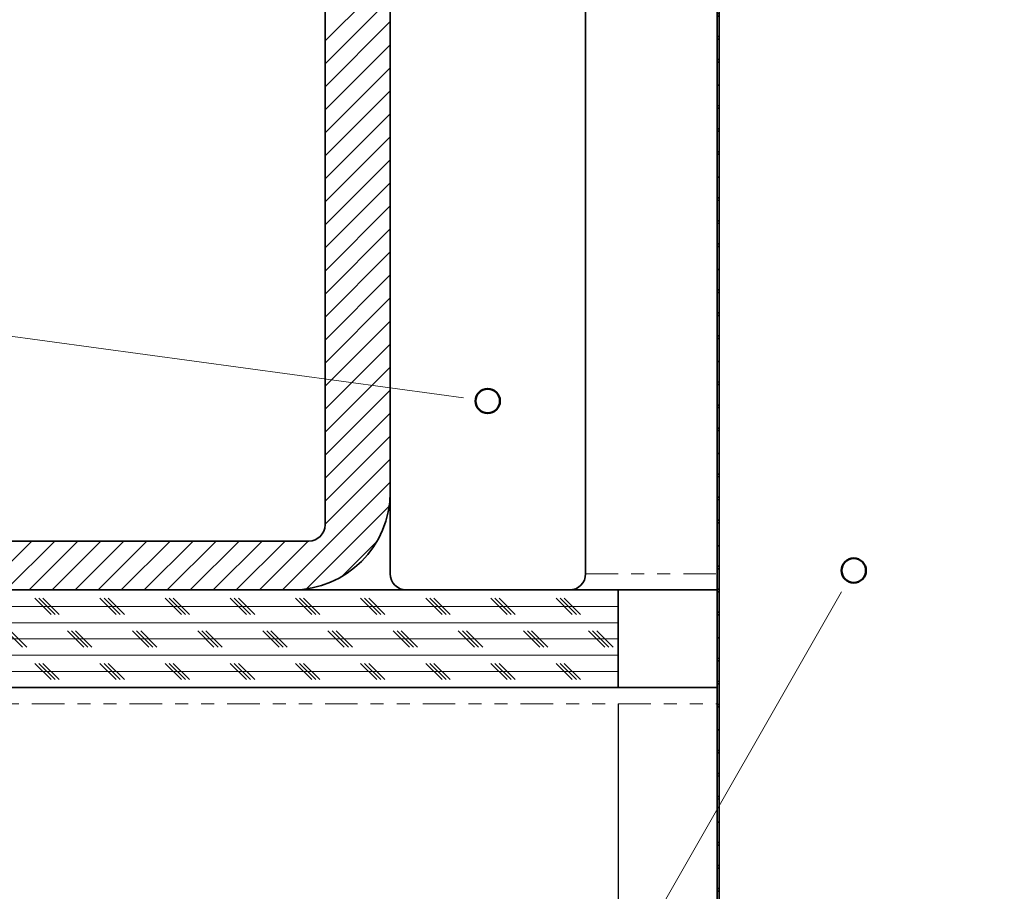
# Model space of a CAD drawing. Units: inches. Extents: x 2 to 154, y 1 to 99.
# Drawn here: x 46 to 54, y 60 to 66 of the extents above; entities that cross this region are included whole.
import ezdxf

# ---------------------------------------------------------------- set-up
doc = ezdxf.new("R2010")
doc.units = ezdxf.units.IN
doc.header["$MEASUREMENT"] = 0
doc.linetypes.add('PHANTOM', pattern=[0.5, 0.25, -0.05, 0.05, -0.05, 0.05, -0.05])
doc.layers.add('SLD-0', color=7, linetype='Continuous')
doc.styles.add('SLDTEXTSTYLE0', font='TXT', dxfattribs={"width": 0.75})
doc.dimstyles.new('SLDDIMSTYLE0', dxfattribs={"dimtxt": 0.9375, "dimasz": 0.13, "dimexe": 0, "dimexo": 0.0625, "dimgap": 0.234375, "dimtad": 0, "dimtih": 1, "dimtoh": 1, "dimdec": 0, "dimrnd": 1e-09, "dimzin": 12, "dimdsep": 46, "dimtxsty": 'SLDTEXTSTYLE0', "dimblk1": 'NONE', "dimblk2": 'NONE', "dimsah": 1, "dimcen": 0.09, "dimadec": 0, "dimazin": 3, "dimtfac": 1, "dimtdec": 1, "dimtofl": 0, "dimtmove": 0, "dimatfit": 3, "dimldrblk": 'NONE', "dimfxl": 0, "dimfrac": 2, "dimtolj": 1, "dimtzin": 12, "dimarcsym": 0})

# ---------------------------------------------------------------- blocks, each defined once
blk = doc.blocks.new('SW_HATCH_15')
at = {"color": 0, "linetype": 'Continuous', "lineweight": 18}
for p, q in [((0, 0), (-9.75, 0)), ((-4.3523, -0.1875), (-4.4773, -0.0625)), ((-4.3211, -0.1875), (-4.4461, -0.0625)), ((-4.2898, -0.1875), (-4.4148, -0.0625)), ((-3.8523, -0.1875), (-3.9773, -0.0625)), ((-3.8211, -0.1875), (-3.9461, -0.0625)), ((-3.7898, -0.1875), (-3.9148, -0.0625)), ((-3.3523, -0.1875), (-3.4773, -0.0625)), ((-3.3211, -0.1875), (-3.4461, -0.0625)), ((-3.2898, -0.1875), (-3.4148, -0.0625)), ((-2.8523, -0.1875), (-2.9773, -0.0625)), ((-2.8211, -0.1875), (-2.9461, -0.0625)), ((-2.7898, -0.1875), (-2.9148, -0.0625)), ((-2.3523, -0.1875), (-2.4773, -0.0625)), ((-2.3211, -0.1875), (-2.4461, -0.0625)), ((-2.2898, -0.1875), (-2.4148, -0.0625)), ((-1.8523, -0.1875), (-1.9773, -0.0625)), ((-1.8211, -0.1875), (-1.9461, -0.0625)), ((-1.7898, -0.1875), (-1.9148, -0.0625)), ((-1.3523, -0.1875), (-1.4773, -0.0625)), ((-1.3211, -0.1875), (-1.4461, -0.0625)), ((-1.2898, -0.1875), (-1.4148, -0.0625)), ((-0.8523, -0.1875), (-0.9773, -0.0625)), ((-0.8211, -0.1875), (-0.9461, -0.0625)), ((-0.7898, -0.1875), (-0.9148, -0.0625)), ((-0.3523, -0.1875), (-0.4773, -0.0625)), ((-0.3211, -0.1875), (-0.4461, -0.0625)), ((-0.2898, -0.1875), (-0.4148, -0.0625)), ((0, -0.125), (-9.75, -0.125)), ((0, -0.25), (-9.75, -0.25)), ((0, -0.375), (-9.75, -0.375)), ((-4.5711, -0.4375), (-4.6961, -0.3125)), ((-4.5398, -0.4375), (-4.6648, -0.3125)), ((-4.1023, -0.4375), (-4.2273, -0.3125)), ((-4.0711, -0.4375), (-4.1961, -0.3125)), ((-4.0398, -0.4375), (-4.1648, -0.3125)), ((-3.6023, -0.4375), (-3.7273, -0.3125)), ((-3.5711, -0.4375), (-3.6961, -0.3125)), ((-3.5398, -0.4375), (-3.6648, -0.3125)), ((-3.1023, -0.4375), (-3.2273, -0.3125)), ((-3.0711, -0.4375), (-3.1961, -0.3125)), ((-3.0398, -0.4375), (-3.1648, -0.3125)), ((-2.6023, -0.4375), (-2.7273, -0.3125)), ((-2.5711, -0.4375), (-2.6961, -0.3125)), ((-2.5398, -0.4375), (-2.6648, -0.3125)), ((-2.1023, -0.4375), (-2.2273, -0.3125)), ((-2.0711, -0.4375), (-2.1961, -0.3125)), ((-2.0398, -0.4375), (-2.1648, -0.3125)), ((-1.6023, -0.4375), (-1.7273, -0.3125)), ((-1.5711, -0.4375), (-1.6961, -0.3125)), ((-1.5398, -0.4375), (-1.6648, -0.3125)), ((-1.1023, -0.4375), (-1.2273, -0.3125)), ((-1.0711, -0.4375), (-1.1961, -0.3125)), ((-1.0398, -0.4375), (-1.1648, -0.3125)), ((-0.6023, -0.4375), (-0.7273, -0.3125)), ((-0.5711, -0.4375), (-0.6961, -0.3125)), ((-0.5398, -0.4375), (-0.6648, -0.3125)), ((-0.1023, -0.4375), (-0.2273, -0.3125)), ((-0.0711, -0.4375), (-0.1961, -0.3125)), ((-0.0398, -0.4375), (-0.1648, -0.3125)), ((0, -0.5), (-9.75, -0.5)), ((-4.3523, -0.6875), (-4.4773, -0.5625)), ((-4.3211, -0.6875), (-4.4461, -0.5625)), ((-4.2898, -0.6875), (-4.4148, -0.5625)), ((-3.8523, -0.6875), (-3.9773, -0.5625)), ((-3.8211, -0.6875), (-3.9461, -0.5625)), ((-3.7898, -0.6875), (-3.9148, -0.5625)), ((-3.3523, -0.6875), (-3.4773, -0.5625)), ((-3.3211, -0.6875), (-3.4461, -0.5625)), ((-3.2898, -0.6875), (-3.4148, -0.5625)), ((-2.8523, -0.6875), (-2.9773, -0.5625)), ((-2.8211, -0.6875), (-2.9461, -0.5625)), ((-2.7898, -0.6875), (-2.9148, -0.5625)), ((-2.3523, -0.6875), (-2.4773, -0.5625)), ((-2.3211, -0.6875), (-2.4461, -0.5625)), ((-2.2898, -0.6875), (-2.4148, -0.5625)), ((-1.8523, -0.6875), (-1.9773, -0.5625)), ((-1.8211, -0.6875), (-1.9461, -0.5625)), ((-1.7898, -0.6875), (-1.9148, -0.5625)), ((-1.3523, -0.6875), (-1.4773, -0.5625)), ((-1.3211, -0.6875), (-1.4461, -0.5625)), ((-1.2898, -0.6875), (-1.4148, -0.5625)), ((-0.8523, -0.6875), (-0.9773, -0.5625)), ((-0.8211, -0.6875), (-0.9461, -0.5625)), ((-0.7898, -0.6875), (-0.9148, -0.5625)), ((-0.3523, -0.6875), (-0.4773, -0.5625)), ((-0.3211, -0.6875), (-0.4461, -0.5625)), ((-0.2898, -0.6875), (-0.4148, -0.5625)), ((0, -0.625), (-9.75, -0.625))]:
    blk.add_line(p, q, dxfattribs=at)
blk = doc.blocks.new('SW_HATCH_18')
at = {"color": 0, "linetype": 'Continuous', "lineweight": 18}
for p, q in [((7.5, 3.9645), (8, 4.4645)), ((7.5, 3.7877), (8, 4.2877)), ((7.5, 3.6109), (8, 4.1109)), ((7.5, 3.4341), (8, 3.9341)), ((7.5, 3.2574), (8, 3.7574)), ((7.5, 3.0806), (8, 3.5806)), ((7.5, 2.9038), (8, 3.4038)), ((7.5, 2.727), (8, 3.227)), ((7.5, 2.5503), (8, 3.0503)), ((7.5, 2.3735), (8, 2.8735)), ((7.5, 2.1967), (8, 2.6967)), ((7.5, 2.0199), (8, 2.5199)), ((7.5, 1.8431), (8, 2.3431)), ((7.5, 1.6664), (8, 2.1664)), ((7.5, 1.4896), (8, 1.9896)), ((7.5, 1.3128), (8, 1.8128)), ((7.5, 1.136), (8, 1.636)), ((7.5, 0.9593), (8, 1.4593)), ((7.5, 0.7825), (8, 1.2825)), ((7.5, 0.6057), (8, 1.1057)), ((7.5, 0.4289), (8, 0.9289)), ((7.5, 0.2522), (8, 0.7522)), ((7.1727, -0.2519), (8, 0.5754)), ((7.3572, -0.2442), (7.9923, 0.3909)), ((4.8746, -0.2519), (5.2496, 0.1231)), ((5.0514, -0.2519), (5.4264, 0.1231)), ((5.2282, -0.2519), (5.6032, 0.1231)), ((5.4049, -0.2519), (5.7799, 0.1231)), ((5.5817, -0.2519), (5.9567, 0.1231)), ((5.7585, -0.2519), (6.1335, 0.1231)), ((5.9353, -0.2519), (6.3103, 0.1231)), ((6.112, -0.2519), (6.487, 0.1231)), ((6.2888, -0.2519), (6.6638, 0.1231)), ((6.4656, -0.2519), (6.8406, 0.1231)), ((6.6424, -0.2519), (7.0174, 0.1231)), ((6.8191, -0.2519), (7.1941, 0.1231)), ((6.9959, -0.2519), (7.3709, 0.1231)), ((7.6291, -0.149), (7.8971, 0.1189))]:
    blk.add_line(p, q, dxfattribs=at)
blk = doc.blocks.new('SW_HATCH_23')
at = {"color": 0, "linetype": 'Continuous', "lineweight": 18}
for p, q in [((0.1853, 0.1897), (0.1599, 0.2151)), ((0.2151, 0.2151), (0.1897, 0.1897)), ((0, 0.0215), (-0.0253, 0.0468)), ((0, 0), (-0.0253, -0.0253)), ((0.0085, -0.1638), (-0.0065, -0.1488)), ((0.0085, -0.1682), (-0.0065, -0.1832)), ((0.0085, -0.345), (-0.0065, -0.36)), ((0.0085, -0.5174), (-0.0065, -0.5024)), ((0.0085, -0.5218), (-0.0065, -0.5368)), ((0.0085, -0.6942), (-0.0065, -0.6792)), ((0.0085, -0.6986), (-0.0065, -0.7136)), ((0.0085, -0.8709), (-0.0065, -0.8559)), ((0.0085, -0.8754), (-0.0065, -0.8904)), ((0.0085, -1.0521), (-0.0065, -1.0671)), ((0.0085, -1.2245), (-0.0065, -1.2095)), ((0.0085, -1.2289), (-0.0065, -1.2439)), ((0.0085, -1.4013), (-0.0065, -1.3863)), ((0.0085, -1.4057), (-0.0065, -1.4207)), ((0.0085, -1.578), (-0.0065, -1.563)), ((0.0085, -1.5825), (-0.0065, -1.5975)), ((0.0085, -1.7592), (-0.0065, -1.7742)), ((0.0085, -1.9316), (-0.0065, -1.9166)), ((0.0085, -1.936), (-0.0065, -1.951)), ((0.0085, -2.1084), (-0.0065, -2.0934)), ((0.0085, -2.1128), (-0.0065, -2.1278)), ((0.0085, -2.2852), (-0.0065, -2.2702)), ((0.0085, -2.2896), (-0.0065, -2.3046)), ((0.0085, -2.4663), (-0.0065, -2.4813)), ((0.0085, -2.6387), (-0.0065, -2.6237)), ((0.0085, -2.6431), (-0.0065, -2.6581)), ((0.0085, -2.8155), (-0.0065, -2.8005)), ((0.0085, -2.8199), (-0.0065, -2.8349)), ((0.0085, -2.9923), (-0.0065, -2.9773)), ((0.0085, -2.9967), (-0.0065, -3.0117)), ((0.0085, -3.1734), (-0.0065, -3.1884)), ((0.0085, -3.3458), (-0.0065, -3.3308)), ((0.0085, -3.3502), (-0.0065, -3.3652)), ((0.0085, -3.5226), (-0.0065, -3.5076)), ((0.0085, -3.527), (-0.0065, -3.542)), ((0.0085, -3.6994), (-0.0065, -3.6844)), ((0.0085, -3.7038), (-0.0065, -3.7188)), ((0.0085, -3.8806), (-0.0065, -3.8956)), ((0.0085, -4.0529), (-0.0065, -4.0379)), ((0.0085, -4.0573), (-0.0065, -4.0723)), ((0.0085, -4.2297), (-0.0065, -4.2147)), ((0.0085, -4.2341), (-0.0065, -4.2491)), ((0.0085, -4.4065), (-0.0065, -4.3915)), ((0.0085, -4.4109), (-0.0065, -4.4259)), ((0.0085, -4.5877), (-0.0065, -4.6027)), ((0.0085, -4.76), (-0.0065, -4.745)), ((0.0085, -4.7644), (-0.0065, -4.7794)), ((0.0085, -4.9368), (-0.0065, -4.9218)), ((0.0085, -4.9412), (-0.0065, -4.9562)), ((0.0085, -5.1136), (-0.0065, -5.0986)), ((0.0085, -5.118), (-0.0065, -5.133)), ((0.0085, -5.2948), (-0.0065, -5.3098)), ((0.0085, -5.4671), (-0.0065, -5.4521)), ((0.0085, -5.4715), (-0.0065, -5.4865)), ((0.0085, -5.6439), (-0.0065, -5.6289)), ((0.0085, -5.6483), (-0.0065, -5.6633)), ((0.0085, -5.8207), (-0.0065, -5.8057)), ((0.0085, -5.8251), (-0.0065, -5.8401)), ((0.0085, -6.0019), (-0.0065, -6.0169)), ((0.0085, -6.1742), (-0.0065, -6.1592)), ((0.0085, -6.1787), (-0.0065, -6.1937)), ((0.0085, -6.351), (-0.0065, -6.336)), ((0.0085, -6.3554), (-0.0065, -6.3704)), ((0.0085, -6.5278), (-0.0065, -6.5128)), ((0.0085, -6.5322), (-0.0065, -6.5472)), ((0.0085, -6.709), (-0.0065, -6.724)), ((0.0085, -6.8814), (-0.0065, -6.8664)), ((0.0085, -6.8858), (-0.0065, -6.9008)), ((0.0085, -7.0581), (-0.0065, -7.0431)), ((0.0085, -7.0625), (-0.0065, -7.0775)), ((0.0085, -7.2349), (-0.0065, -7.2199)), ((0.0085, -7.2393), (-0.0065, -7.2543)), ((0.0085, -7.4161), (-0.0065, -7.4311)), ((0.0085, -7.5885), (-0.0065, -7.5735)), ((0.0085, -7.5929), (-0.0065, -7.6079)), ((0.0085, -7.7652), (-0.0065, -7.7502)), ((0.0085, -7.7696), (-0.0065, -7.7846)), ((0.0085, -7.942), (-0.0065, -7.927)), ((0.0085, -7.9464), (-0.0065, -7.9614)), ((0.0085, -8.1232), (-0.0065, -8.1382)), ((0.0085, -8.2956), (-0.0065, -8.2806)), ((0.0085, -8.3), (-0.0065, -8.315)), ((0.0085, -8.4723), (-0.0065, -8.4573)), ((0.0085, -8.4767), (-0.0065, -8.4917)), ((0.0085, -8.6491), (-0.0065, -8.6341)), ((0.0085, -8.6535), (-0.0065, -8.6685)), ((0.0085, -8.8303), (-0.0065, -8.8453)), ((0.0085, -9.0027), (-0.0065, -8.9877)), ((0.0085, -9.0071), (-0.0065, -9.0221)), ((0.0085, -9.1794), (-0.0065, -9.1644)), ((0.0085, -9.1839), (-0.0065, -9.1989)), ((0.0085, -9.3562), (-0.0065, -9.3412)), ((0.0085, -9.3606), (-0.0065, -9.3756)), ((0.0085, -9.5374), (-0.0065, -9.5524)), ((0.0085, -9.7098), (-0.0065, -9.6948)), ((0.0085, -9.7142), (-0.0065, -9.7292)), ((0.0085, -9.8866), (-0.0065, -9.8716)), ((0.0085, -9.891), (-0.0065, -9.906)), ((0.0085, -10.0633), (-0.0065, -10.0483)), ((0.0085, -10.0677), (-0.0065, -10.0827)), ((0.0085, -10.2445), (-0.0065, -10.2595)), ((0.0085, -10.4169), (-0.0065, -10.4019)), ((0.0085, -10.4213), (-0.0065, -10.4363)), ((0.0085, -10.5937), (-0.0065, -10.5787)), ((0.0085, -10.5981), (-0.0065, -10.6131)), ((0.0085, -10.7704), (-0.0065, -10.7554)), ((0.0085, -10.7748), (-0.0065, -10.7898)), ((0.0085, -10.9516), (-0.0065, -10.9666)), ((0.0085, -11.124), (-0.0065, -11.109)), ((0.0085, -11.1284), (-0.0065, -11.1434)), ((0.0085, -11.3008), (-0.0065, -11.2858)), ((0.0085, -11.3052), (-0.0065, -11.3202)), ((0.0085, -11.4775), (-0.0065, -11.4625)), ((0.0085, -11.482), (-0.0065, -11.497)), ((0.0085, -11.6587), (-0.0065, -11.6737)), ((0.0085, -11.8311), (-0.0065, -11.8161)), ((0.0085, -11.8355), (-0.0065, -11.8505)), ((0.0085, -12.0079), (-0.0065, -11.9929)), ((0.0085, -12.0123), (-0.0065, -12.0273)), ((0, -12.1761), (-0.0065, -12.1697))]:
    blk.add_line(p, q, dxfattribs=at)
blk = doc.blocks.new('_D_2')
at = {"layer": 'SLD-0', "color": 7}
for p, q in [((50.6648, 61.0011), (50.6648, 48.8523)), ((73.1648, 61.0011), (73.1648, 48.8523)), ((60.6855, 51.2169), (60.4003, 51.2169)), ((60.4003, 51.2169), (60.4003, 49.7273)), ((62.7636, 51.2169), (63.0488, 51.2169)), ((63.0488, 51.2169), (63.0488, 49.7273)), ((60.4003, 49.7273), (60.6855, 49.7273)), ((63.0488, 49.7273), (62.7636, 49.7273)), ((50.6648, 49.1023), (58.6742, 49.1023)), ((73.1648, 49.1023), (64.7749, 49.1023))]:
    blk.add_line(p, q, dxfattribs=at)
for points in [[(50.6648, 49.1023), (51.6648, 48.9148), (51.6648, 49.2898)], [(73.1648, 49.1023), (72.1648, 49.2898), (72.1648, 48.9148)]]:
    blk.add_solid(points, dxfattribs=at)
at = {"layer": 'SLD-0', "color": 7, "char_height": 0.9375, "attachment_point": 1, "style": 'SLDTEXTSTYLE0'}
for s, insert in [('572', (60.6855, 50.9358)), ('22 1/2"', (60.4069, 49.4957)), ('%%c', (58.5231, 49.4957)), ('OPENING', (58.8643, 48.0061))]:
    blk.add_mtext(s, dxfattribs=dict(at, insert=insert))
blk = doc.blocks.new('_None')

msp = doc.modelspace()

# ---------------------------------------------------------------- linework, layer by layer
at = {"layer": 'SLD-0', "color": 7, "linetype": 'Continuous', "lineweight": 35}
for p, q in [((48.9148, 62.0011), (48.9148, 69.2511)), ((50.4148, 62.0011), (50.4148, 69.2511)), ((48.4148, 69.2161), (48.4148, 62.3761)), ((48.9148, 69.2161), (48.9148, 62.6261)), ((51.4248, 56.7561), (51.4248, 68.894)), ((51.4398, 56.7561), (51.4398, 68.895)), ((40.9148, 62.2511), (48.2898, 62.2511)), ((40.9148, 61.8761), (48.1648, 61.8761)), ((40.9148, 61.8761), (50.6648, 61.8761)), ((50.2898, 61.8761), (49.0398, 61.8761)), ((50.6648, 61.8761), (50.6648, 61.1261)), ((51.4248, 61.8761), (50.6648, 61.8761)), ((40.9148, 61.1261), (50.6648, 61.1261)), ((51.4248, 61.1261), (50.6648, 61.1261))]:
    msp.add_line(p, q, dxfattribs=at)
at = {"layer": 'SLD-0'}
for p, q in [((48.4148, 69.2161), (48.4148, 62.3761)), ((48.9148, 62.6261), (48.9148, 69.2161)), ((51.4248, 68.894), (51.4248, 56.7561)), ((51.4398, 56.7561), (51.4398, 68.895)), ((48.2898, 62.2511), (40.9148, 62.2511)), ((50.6648, 61.8761), (40.9148, 61.8761)), ((40.9148, 61.8761), (48.1648, 61.8761)), ((50.6648, 61.1261), (50.6648, 61.8761)), ((40.9148, 61.1261), (50.6648, 61.1261))]:
    msp.add_line(p, q, dxfattribs=at)
at = {"layer": 'SLD-0', "color": 7, "linetype": 'Continuous', "lineweight": 18}
for p, q in [((49.2919, 63.3771), (43.0533, 64.2243)), ((49.4777, 63.3519), (49.2919, 63.3771)), ((52.3797, 61.8626), (52.2866, 61.6998)), ((52.2866, 61.6998), (48.7985, 55.5977))]:
    msp.add_line(p, q, dxfattribs=at)
at = {"layer": 'SLD-0', "color": 8, "linetype": 'PHANTOM', "lineweight": 18}
for p, q in [((50.4148, 62.0011), (51.4248, 62.0011)), ((40.9148, 61.0011), (51.4248, 61.0011))]:
    msp.add_line(p, q, dxfattribs=at)
at = {"layer": 'SLD-0', "color": 7, "linetype": 'Continuous', "lineweight": 50}
for centre in [(49.6635, 63.3266), (52.4727, 62.0254)]:
    msp.add_circle(centre, 0.0937, dxfattribs=at)
at = {"layer": 'SLD-0'}
for centre, radius in [((48.1648, 62.6261), 0.75), ((48.2898, 62.3761), 0.125)]:
    msp.add_arc(centre, radius, 270, 0, dxfattribs=at)
at = {"layer": 'SLD-0', "color": 7, "linetype": 'Continuous', "lineweight": 35}
for centre, radius, start, end in [((48.1648, 62.6261), 0.75, 270, 0), ((48.2898, 62.3761), 0.125, 270, 0), ((49.0398, 62.0011), 0.125, 180, 270), ((50.2898, 62.0011), 0.125, 270, 0)]:
    msp.add_arc(centre, radius, start, end, dxfattribs=at)
for points, knots in [([(51.676, 69.1135), (51.6849, 69.1098), (51.7052, 69.1014), (51.7705, 69.0743), (51.8701, 69.0331), (52.0081, 68.9759), (52.1737, 68.9073), (52.3613, 68.8296), (52.5646, 68.7454), (52.8004, 68.6478), (53.0706, 68.5358), (53.3771, 68.4089), (53.7042, 68.2734), (54.0476, 68.1311), (54.403, 67.9839), (54.788, 67.8245), (55.2026, 67.6527), (55.6441, 67.4699), (56.1113, 67.2764), (56.6025, 67.0729), (57.1195, 66.8587), (57.6646, 66.6329), (58.2361, 66.3962), (58.8318, 66.1495), (59.4454, 65.8953), (60.0737, 65.635), (60.7134, 65.3701), (61.5767, 65.0125), (62.4451, 64.6528), (63.3077, 64.2955), (63.9463, 64.031), (64.5738, 63.7711), (65.183, 63.5187), (65.7714, 63.275), (66.3367, 63.0408), (66.88, 62.8158), (67.4311, 62.5875), (67.9835, 62.3587), (68.5299, 62.1324), (69.0366, 61.9225), (69.5027, 61.7294), (69.9284, 61.5531), (70.3251, 61.3888), (70.6901, 61.2376), (71.021, 61.1005), (71.3093, 60.9811), (71.556, 60.8789), (71.7508, 60.7983), (71.8513, 60.7566), (71.893, 60.7393)], [0, 0, 0, 0, 0.013981, 0.03202, 0.050935, 0.070768, 0.091569, 0.10862, 0.126309, 0.14466, 0.163694, 0.183412, 0.203828, 0.22189, 0.24047, 0.259558, 0.279153, 0.29925, 0.319455, 0.340097, 0.361155, 0.382609, 0.404866, 0.427444, 0.450303, 0.473398, 0.496669, 0.520057, 0.566904, 0.590243, 0.613465, 0.636513, 0.659328, 0.681464, 0.703293, 0.72477, 0.745854, 0.770409, 0.79434, 0.817605, 0.840178, 0.862057, 0.883232, 0.905515, 0.926966, 0.947599, 0.967422, 0.986464, 1, 1, 1, 1]), ([(51.681, 69.1308), (51.6899, 69.1271), (51.7102, 69.1187), (51.7755, 69.0916), (51.8752, 69.0504), (52.0132, 68.9932), (52.1788, 68.9246), (52.3664, 68.8469), (52.5697, 68.7627), (52.8056, 68.665), (53.0759, 68.553), (53.3825, 68.426), (53.7096, 68.2905), (54.0531, 68.1482), (54.4086, 68.001), (54.7936, 67.8415), (55.2083, 67.6698), (55.6499, 67.4868), (56.1171, 67.2933), (56.6085, 67.0898), (57.1255, 66.8756), (57.6707, 66.6498), (58.2423, 66.413), (58.8381, 66.1662), (59.4518, 65.912), (60.0803, 65.6517), (60.72, 65.3867), (61.5834, 65.0291), (62.452, 64.6693), (63.3147, 64.3119), (63.9534, 64.0474), (64.581, 63.7874), (65.1904, 63.535), (65.7789, 63.2912), (66.3443, 63.0571), (66.8877, 62.832), (67.4389, 62.6037), (67.9913, 62.3748), (68.5379, 62.1484), (69.0446, 61.9385), (69.5109, 61.7454), (69.9366, 61.5691), (70.3336, 61.4046), (70.6979, 61.2538), (71.011, 61.1241), (71.1846, 61.0522), (71.2604, 61.0208)], [0, 0, 0, 0, 0.014819, 0.033936, 0.053983, 0.075001, 0.097046, 0.115117, 0.133863, 0.153313, 0.173484, 0.194381, 0.216017, 0.23516, 0.254851, 0.27508, 0.295845, 0.317145, 0.338557, 0.360432, 0.382749, 0.405486, 0.429072, 0.453, 0.477225, 0.5017, 0.526362, 0.551148, 0.600794, 0.625527, 0.650138, 0.674563, 0.698741, 0.7222, 0.745334, 0.768095, 0.790438, 0.816461, 0.841823, 0.866478, 0.8904, 0.913587, 0.936028, 0.959643, 0.982377, 1, 1, 1, 1])]:
    msp.add_open_spline(points, degree=3, knots=knots, dxfattribs=at)

# ---------------------------------------------------------------- block references
at = {"color": 7, "linetype": 'Continuous', "lineweight": 18}
for name, p in [('SW_HATCH_18', (40.9148, 62.128)), ('SW_HATCH_23', (51.4313, 68.9322)), ('SW_HATCH_15', (50.6648, 61.875))]:
    msp.add_blockref(name, p, dxfattribs=at)

# ---------------------------------------------------------------- dimensions: what is measured, and where the dimension line sits
at = {"layer": 'SLD-0', "color": 7}
dim = msp.add_linear_dim(base=(50.6648, 49.1023), p1=(73.1648, 61.1261), p2=(50.6648, 61.1261), text='%%c22 1/2"\\POPENING', dimstyle='SLDDIMSTYLE0', dxfattribs=at)
dim.commit()
dim.dimension.update_dxf_attribs({"geometry": '_D_2', "text_midpoint": (61.7245, 49.1023), "dimtype": 160})

doc.saveas('drawing.dxf')
